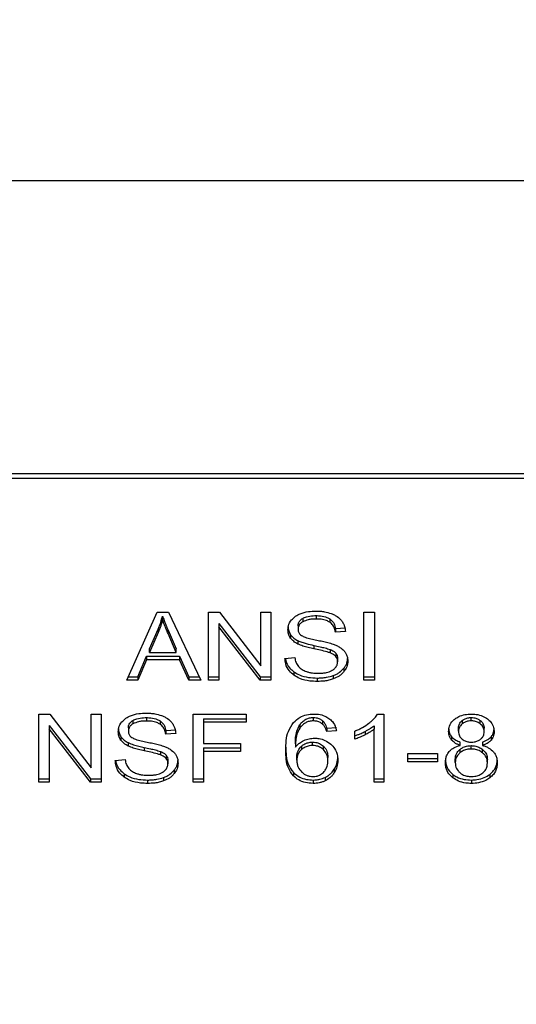
# Model space of a CAD drawing. Extents: x 0.4 to 10.6, y 0.4 to 8.1.
# Drawn here: x 7.3 to 7.4, y 6.6 to 6.7 of the extents above; entities that cross this region are included whole.
import ezdxf

# ---------------------------------------------------------------- set-up
doc = ezdxf.new("R2010")
doc.units = 0
doc.linetypes.add('SLD-SOLID', pattern=[0])
doc.layers.get('0').update_dxf_attribs({"linetype": 'CONTINUOUS'})
doc.styles.add('SLDTEXTSTYLE0', font='TXT', dxfattribs={"width": 0.75})
doc.dimstyles.new('SLDDIMSTYLE2', dxfattribs={"dimtxt": 0.125, "dimasz": 0.13, "dimexe": 0, "dimexo": 0.0625, "dimgap": 0.03125, "dimtad": 0, "dimtih": 1, "dimtoh": 1, "dimdec": 1, "dimlfac": 20, "dimrnd": 1e-09, "dimzin": 12, "dimtxsty": 'SLDTEXTSTYLE0', "dimsah": 1, "dimcen": 0.09, "dimazin": 3, "dimtfac": 1, "dimtdec": 1, "dimtofl": 0, "dimtmove": 0, "dimatfit": 3, "dimtolj": 1, "dimtzin": 12})

# ---------------------------------------------------------------- blocks, each defined once
blk = doc.blocks.new('_D_9')
at = {"color": 7, "linetype": 'SLD-SOLID'}
for p, q in [((6.395245, 6.968075), (6.395245, 7.641282)), ((8.755806, 5.912774), (8.755806, 7.641282)), ((6.395245, 7.516282), (7.413894, 7.516282)), ((8.755806, 7.516282), (7.737158, 7.516282))]:
    blk.add_line(p, q, dxfattribs=at)
for points in [[(6.395245, 7.516282), (6.525245, 7.496282), (6.525245, 7.536282)], [(8.755806, 7.516282), (8.625806, 7.536282), (8.625806, 7.496282)]]:
    blk.add_solid(points, dxfattribs=at)
at = {"color": 7, "linetype": 'SLD-SOLID', "insert": (7.413894, 7.578196), "char_height": 0.125, "attachment_point": 1, "style": 'SLDTEXTSTYLE0'}
blk.add_mtext('47.2', dxfattribs=at)

msp = doc.modelspace()

# ---------------------------------------------------------------- linework, layer by layer
at = {"color": 7, "linetype": 'SLD-SOLID'}
for p, q in [((7.382014, 6.662027), (7.33761, 6.662027)), ((7.337227, 6.637662), (7.382397, 6.637662)), ((7.382379, 6.638016), (7.337245, 6.638016)), ((7.34799, 6.621125), (7.350477, 6.626693)), ((7.350477, 6.626693), (7.35139, 6.626693)), ((7.350912, 6.626108), (7.350912, 6.626386)), ((7.35139, 6.626693), (7.354038, 6.621125)), ((7.354688, 6.626693), (7.355564, 6.626693)), ((7.354688, 6.621125), (7.354688, 6.626693)), ((7.355564, 6.626693), (7.358958, 6.62231)), ((7.358958, 6.626693), (7.359775, 6.626693)), ((7.358958, 6.62231), (7.358958, 6.626693)), ((7.359775, 6.626693), (7.359775, 6.621125)), ((7.363491, 6.626421), (7.363491, 6.626142)), ((7.367401, 6.626693), (7.368255, 6.626693)), ((7.367401, 6.621125), (7.367401, 6.626693)), ((7.368255, 6.626693), (7.368255, 6.621125)), ((7.35551, 6.625783), (7.358899, 6.621404)), ((7.35551, 6.625783), (7.35551, 6.625504)), ((7.358899, 6.621125), (7.35551, 6.625504)), ((7.35551, 6.625504), (7.35551, 6.621125)), ((7.362004, 6.625597), (7.362004, 6.625318)), ((7.362384, 6.62619), (7.362384, 6.625911)), ((7.364598, 6.626159), (7.364598, 6.62588)), ((7.349838, 6.62369), (7.350558, 6.625323)), ((7.350558, 6.625045), (7.349838, 6.623412)), ((7.350558, 6.625323), (7.350558, 6.625045)), ((7.351369, 6.625232), (7.35204, 6.62369)), ((7.351369, 6.624953), (7.351369, 6.625232)), ((7.35204, 6.623412), (7.351369, 6.624953)), ((7.361394, 6.624859), (7.361394, 6.624581)), ((7.36506, 6.625353), (7.365881, 6.625407)), ((7.36506, 6.625353), (7.36506, 6.625075)), ((7.365881, 6.625128), (7.36506, 6.625075)), ((7.361998, 6.62437), (7.361998, 6.624091)), ((7.363298, 6.623982), (7.363298, 6.623704)), ((7.348887, 6.621404), (7.349591, 6.62309)), ((7.349591, 6.62309), (7.352309, 6.62309)), ((7.349591, 6.62309), (7.349591, 6.622811)), ((7.349838, 6.623412), (7.349838, 6.62369)), ((7.349838, 6.623412), (7.35204, 6.623412)), ((7.35204, 6.623412), (7.35204, 6.62369)), ((7.352309, 6.62309), (7.353055, 6.621404)), ((7.352309, 6.62309), (7.352309, 6.622811)), ((7.364629, 6.62365), (7.364629, 6.623372)), ((7.365092, 6.623348), (7.365092, 6.62307)), ((7.349591, 6.622811), (7.348887, 6.621125)), ((7.352309, 6.622811), (7.349591, 6.622811)), ((7.353055, 6.621125), (7.352309, 6.622811)), ((7.360935, 6.622918), (7.36174, 6.622979)), ((7.365248, 6.622919), (7.365248, 6.622641)), ((7.348115, 6.621404), (7.348887, 6.621404)), ((7.348887, 6.621404), (7.348887, 6.621125)), ((7.353055, 6.621404), (7.353906, 6.621404)), ((7.353055, 6.621404), (7.353055, 6.621125)), ((7.354688, 6.621404), (7.35551, 6.621404)), ((7.358899, 6.621404), (7.359775, 6.621404)), ((7.358899, 6.621404), (7.358899, 6.621125)), ((7.361669, 6.621817), (7.361669, 6.621538)), ((7.364892, 6.621511), (7.364892, 6.621233)), ((7.365756, 6.622111), (7.365756, 6.621832)), ((7.367401, 6.621404), (7.368255, 6.621404)), ((7.348887, 6.621125), (7.34799, 6.621125)), ((7.354038, 6.621125), (7.353055, 6.621125)), ((7.35551, 6.621125), (7.354688, 6.621125)), ((7.359775, 6.621125), (7.358899, 6.621125)), ((7.363583, 6.621309), (7.363583, 6.62103)), ((7.368255, 6.621125), (7.367401, 6.621125)), ((7.340798, 6.618341), (7.341674, 6.618341)), ((7.340798, 6.612774), (7.340798, 6.618341)), ((7.341674, 6.618341), (7.345068, 6.613958)), ((7.345068, 6.618341), (7.345885, 6.618341)), ((7.345068, 6.613958), (7.345068, 6.618341)), ((7.345885, 6.618341), (7.345885, 6.612774)), ((7.35341, 6.618341), (7.357766, 6.618341)), ((7.35341, 6.612774), (7.35341, 6.618341)), ((7.357766, 6.618341), (7.357766, 6.617684)), ((7.368519, 6.618364), (7.369034, 6.618364)), ((7.369034, 6.618364), (7.369034, 6.612774)), ((7.34162, 6.617431), (7.345009, 6.613052)), ((7.34162, 6.617431), (7.34162, 6.617153)), ((7.348494, 6.617838), (7.348494, 6.61756)), ((7.349602, 6.618069), (7.349602, 6.617791)), ((7.350708, 6.617807), (7.350708, 6.617529)), ((7.354264, 6.617963), (7.357766, 6.617963)), ((7.354264, 6.617963), (7.354264, 6.617684)), ((7.354264, 6.617684), (7.354264, 6.61596)), ((7.357766, 6.617684), (7.354264, 6.617684)), ((7.362146, 6.617472), (7.362146, 6.617193)), ((7.363255, 6.61808), (7.363255, 6.617802)), ((7.364016, 6.617814), (7.364016, 6.617535)), ((7.368239, 6.617408), (7.368239, 6.61713)), ((7.375449, 6.617836), (7.375449, 6.617558)), ((7.376183, 6.617802), (7.376183, 6.61808)), ((7.376926, 6.617552), (7.376926, 6.617831)), ((7.345009, 6.612774), (7.34162, 6.617153)), ((7.34162, 6.617153), (7.34162, 6.612774)), ((7.348114, 6.617245), (7.348114, 6.616966)), ((7.35117, 6.617002), (7.351992, 6.617055)), ((7.35117, 6.617002), (7.35117, 6.616723)), ((7.351992, 6.616777), (7.35117, 6.616723)), ((7.364351, 6.617207), (7.36514, 6.61726)), ((7.364351, 6.617207), (7.364351, 6.616928)), ((7.36514, 6.616982), (7.364351, 6.616928)), ((7.366655, 6.616306), (7.366655, 6.616966)), ((7.367503, 6.616942), (7.367503, 6.616663)), ((7.368239, 6.612774), (7.368239, 6.61713)), ((7.375141, 6.616951), (7.375141, 6.61723)), ((7.377241, 6.616913), (7.377241, 6.617192)), ((7.347505, 6.616507), (7.347505, 6.616229)), ((7.348108, 6.616018), (7.348108, 6.61574)), ((7.354264, 6.61596), (7.357293, 6.61596)), ((7.357293, 6.61596), (7.357293, 6.615303)), ((7.361783, 6.615923), (7.361783, 6.615645)), ((7.363191, 6.615782), (7.363191, 6.61606)), ((7.374573, 6.616505), (7.374573, 6.616226)), ((7.375286, 6.615793), (7.375286, 6.616071)), ((7.376172, 6.615497), (7.376172, 6.615775)), ((7.377102, 6.616071), (7.377102, 6.615793)), ((7.377814, 6.616505), (7.377814, 6.616227)), ((7.349408, 6.61563), (7.349408, 6.615352)), ((7.350739, 6.615299), (7.350739, 6.61502)), ((7.351202, 6.614996), (7.351202, 6.614718)), ((7.354264, 6.615581), (7.357293, 6.615581)), ((7.354264, 6.615581), (7.354264, 6.615303)), ((7.357293, 6.615303), (7.354264, 6.615303)), ((7.354264, 6.615303), (7.354264, 6.612774)), ((7.362288, 6.615733), (7.362288, 6.615455)), ((7.364079, 6.615453), (7.364079, 6.615732)), ((7.370989, 6.615132), (7.373422, 6.615132)), ((7.370989, 6.614445), (7.370989, 6.615132)), ((7.373422, 6.615132), (7.373422, 6.614445)), ((7.375255, 6.615463), (7.375255, 6.615184)), ((7.377111, 6.61518), (7.377111, 6.615459)), ((7.347045, 6.614566), (7.347851, 6.614627)), ((7.351358, 6.614567), (7.351358, 6.614289)), ((7.361907, 6.614578), (7.361907, 6.614856)), ((7.364447, 6.614536), (7.364447, 6.614814)), ((7.370989, 6.614723), (7.373422, 6.614723)), ((7.373422, 6.614445), (7.370989, 6.614445)), ((7.374878, 6.61438), (7.374878, 6.614658)), ((7.377504, 6.614357), (7.377504, 6.614636)), ((7.34778, 6.613465), (7.34778, 6.613187)), ((7.351866, 6.613759), (7.351866, 6.613481)), ((7.361624, 6.613578), (7.361624, 6.6133)), ((7.364968, 6.613842), (7.364968, 6.613563)), ((7.374672, 6.613423), (7.374672, 6.613145)), ((7.377705, 6.613423), (7.377705, 6.613145)), ((7.340798, 6.613052), (7.34162, 6.613052)), ((7.34162, 6.612774), (7.340798, 6.612774)), ((7.345009, 6.613052), (7.345885, 6.613052)), ((7.345009, 6.613052), (7.345009, 6.612774)), ((7.345885, 6.612774), (7.345009, 6.612774)), ((7.349693, 6.612957), (7.349693, 6.612679)), ((7.351002, 6.61316), (7.351002, 6.612881)), ((7.35341, 6.613052), (7.354264, 6.613052)), ((7.354264, 6.612774), (7.35341, 6.612774)), ((7.363239, 6.612957), (7.363239, 6.612679)), ((7.364232, 6.613173), (7.364232, 6.612895)), ((7.368239, 6.613052), (7.369034, 6.613052)), ((7.369034, 6.612774), (7.368239, 6.612774)), ((7.376194, 6.612957), (7.376194, 6.612679))]:
    msp.add_line(p, q, dxfattribs=at)
for points, knots in [([(7.350558, 6.625323), (7.350595, 6.625411), (7.35067, 6.625586), (7.350795, 6.62594), (7.350865, 6.626208), (7.350912, 6.626386)], [0, 0, 0, 0, 0.251374, 0.50275, 1, 1, 1, 1]), ([(7.350912, 6.626386), (7.350954, 6.626267), (7.351037, 6.626027), (7.351192, 6.625642), (7.351306, 6.625378), (7.351369, 6.625232)], [0, 0, 0, 0, 0.308868, 0.617685, 1, 1, 1, 1]), ([(7.361182, 6.625257), (7.361189, 6.62537), (7.361209, 6.625649), (7.361406, 6.626045), (7.361681, 6.626267), (7.361799, 6.626363)], [0, 0, 0, 0, 0.277071, 0.688772, 1, 1, 1, 1]), ([(7.361799, 6.626363), (7.361925, 6.626438), (7.362231, 6.626621), (7.362819, 6.626768), (7.36326, 6.626784), (7.363464, 6.626792)], [0, 0, 0, 0, 0.270325, 0.661513, 1, 1, 1, 1]), ([(7.362384, 6.62619), (7.362486, 6.626239), (7.362744, 6.626363), (7.363141, 6.626414), (7.36341, 6.626419), (7.363491, 6.626421)], [0, 0, 0, 0, 0.312556, 0.79165, 1, 1, 1, 1]), ([(7.363464, 6.626792), (7.363584, 6.626789), (7.363823, 6.626784), (7.364253, 6.626733), (7.364542, 6.626644), (7.36472, 6.626589)], [0, 0, 0, 0, 0.276353, 0.552875, 1, 1, 1, 1]), ([(7.363491, 6.626421), (7.36361, 6.626417), (7.363912, 6.626409), (7.364307, 6.626325), (7.364525, 6.6262), (7.364598, 6.626159)], [0, 0, 0, 0, 0.298326, 0.764419, 1, 1, 1, 1]), ([(7.36472, 6.626589), (7.364809, 6.626552), (7.364986, 6.62648), (7.365291, 6.626299), (7.365453, 6.626126), (7.365559, 6.626013)], [0, 0, 0, 0, 0.259472, 0.519075, 1, 1, 1, 1]), ([(7.350912, 6.626108), (7.350889, 6.626018), (7.350844, 6.625838), (7.350736, 6.625481), (7.350629, 6.625219), (7.350558, 6.625045)], [0, 0, 0, 0, 0.25137, 0.502707, 1, 1, 1, 1]), ([(7.351369, 6.624953), (7.351318, 6.625072), (7.351216, 6.625308), (7.351059, 6.625692), (7.350964, 6.62596), (7.350912, 6.626108)], [0, 0, 0, 0, 0.308795, 0.61761, 1, 1, 1, 1]), ([(7.361182, 6.625536), (7.361184, 6.625473), (7.36119, 6.625347), (7.361242, 6.625116), (7.361335, 6.624958), (7.361394, 6.624859)], [0, 0, 0, 0, 0.269389, 0.538887, 1, 1, 1, 1]), ([(7.362004, 6.625597), (7.362008, 6.625658), (7.362019, 6.625799), (7.362136, 6.626016), (7.362301, 6.626132), (7.362384, 6.62619)], [0, 0, 0, 0, 0.272709, 0.633968, 1, 1, 1, 1]), ([(7.362384, 6.625911), (7.362324, 6.625871), (7.362183, 6.625777), (7.362031, 6.625572), (7.362013, 6.625406), (7.362004, 6.625318)], [0, 0, 0, 0, 0.260671, 0.611186, 1, 1, 1, 1]), ([(7.363491, 6.626142), (7.36337, 6.626139), (7.363149, 6.626133), (7.36276, 6.626079), (7.362529, 6.625976), (7.362384, 6.625911)], [0, 0, 0, 0, 0.309395, 0.566733, 1, 1, 1, 1]), ([(7.364598, 6.62588), (7.364515, 6.625927), (7.364307, 6.626044), (7.363916, 6.626129), (7.363624, 6.626138), (7.363491, 6.626142)], [0, 0, 0, 0, 0.264684, 0.665868, 1, 1, 1, 1]), ([(7.364598, 6.626159), (7.364683, 6.626089), (7.364892, 6.625917), (7.365015, 6.625625), (7.365048, 6.625423), (7.36506, 6.625353)], [0, 0, 0, 0, 0.310676, 0.761435, 1, 1, 1, 1]), ([(7.36506, 6.625075), (7.365045, 6.625165), (7.365017, 6.625327), (7.3649, 6.625593), (7.36475, 6.625774), (7.364616, 6.625867), (7.364598, 6.62588)], [0, 0, 0, 0, 0.307087, 0.550661, 0.93838, 1, 1, 1, 1]), ([(7.365559, 6.626013), (7.365613, 6.625937), (7.36572, 6.625785), (7.365841, 6.625488), (7.365866, 6.625266), (7.365881, 6.625128)], [0, 0, 0, 0, 0.2760878, 0.5520182, 1, 1, 1, 1]), ([(7.361394, 6.624581), (7.361358, 6.624638), (7.361284, 6.624752), (7.361201, 6.624979), (7.361189, 6.62515), (7.361182, 6.625257)], [0, 0, 0, 0, 0.269692, 0.53929, 1, 1, 1, 1]), ([(7.361394, 6.624859), (7.361433, 6.62481), (7.36151, 6.624712), (7.361701, 6.624539), (7.36188, 6.624437), (7.361998, 6.62437)], [0, 0, 0, 0, 0.256387, 0.512782, 1, 1, 1, 1]), ([(7.362004, 6.625318), (7.362007, 6.625263), (7.362015, 6.625127), (7.362098, 6.624937), (7.362228, 6.624834), (7.36228, 6.624792)], [0, 0, 0, 0, 0.286524, 0.71105, 1, 1, 1, 1]), ([(7.36228, 6.624792), (7.362383, 6.624741), (7.362623, 6.624624), (7.363058, 6.624516), (7.363376, 6.62445), (7.363535, 6.624417)], [0, 0, 0, 0, 0.2740668, 0.6352782, 1, 1, 1, 1]), ([(7.361998, 6.624091), (7.361935, 6.624125), (7.361809, 6.624193), (7.361591, 6.624349), (7.361472, 6.624489), (7.361394, 6.624581)], [0, 0, 0, 0, 0.256316, 0.512726, 1, 1, 1, 1]), ([(7.361998, 6.62437), (7.362106, 6.624323), (7.362321, 6.62423), (7.362759, 6.624103), (7.363088, 6.624029), (7.363298, 6.623982)], [0, 0, 0, 0, 0.26742, 0.533894, 1, 1, 1, 1]), ([(7.363298, 6.623704), (7.363146, 6.623738), (7.362845, 6.623804), (7.362402, 6.623922), (7.362133, 6.624035), (7.361998, 6.624091)], [0, 0, 0, 0, 0.338755, 0.6672587, 1, 1, 1, 1]), ([(7.363298, 6.623982), (7.363468, 6.623945), (7.363778, 6.623878), (7.364226, 6.623776), (7.364495, 6.623692), (7.364629, 6.62365)], [0, 0, 0, 0, 0.378096, 0.688472, 1, 1, 1, 1]), ([(7.363535, 6.624417), (7.363694, 6.624385), (7.364001, 6.624323), (7.364453, 6.624222), (7.364735, 6.624134), (7.364876, 6.62409)], [0, 0, 0, 0, 0.349658, 0.674082, 1, 1, 1, 1]), ([(7.364876, 6.62409), (7.364974, 6.624052), (7.36517, 6.623975), (7.365491, 6.623799), (7.365664, 6.623633), (7.365771, 6.62353)], [0, 0, 0, 0, 0.2779016, 0.5560462, 1, 1, 1, 1]), ([(7.364629, 6.623372), (7.364548, 6.623399), (7.364294, 6.623482), (7.363845, 6.623585), (7.36348, 6.623664), (7.363298, 6.623704)], [0, 0, 0, 0, 0.189511, 0.594318, 1, 1, 1, 1]), ([(7.364629, 6.62365), (7.364679, 6.62363), (7.36478, 6.623588), (7.364946, 6.623493), (7.365036, 6.623403), (7.365092, 6.623348)], [0, 0, 0, 0, 0.2751183, 0.5503715, 1, 1, 1, 1]), ([(7.365092, 6.62307), (7.365059, 6.623104), (7.364994, 6.623173), (7.364842, 6.62328), (7.36471, 6.623337), (7.364629, 6.623372)], [0, 0, 0, 0, 0.275552, 0.550894, 1, 1, 1, 1]), ([(7.365092, 6.623348), (7.365119, 6.623312), (7.365173, 6.623239), (7.365234, 6.623095), (7.365242, 6.622986), (7.365248, 6.622919)], [0, 0, 0, 0, 0.274455, 0.548779, 1, 1, 1, 1]), ([(7.365248, 6.622641), (7.365246, 6.622681), (7.365241, 6.622763), (7.365202, 6.622911), (7.365134, 6.623009), (7.365092, 6.62307)], [0, 0, 0, 0, 0.274126, 0.548394, 1, 1, 1, 1]), ([(7.365771, 6.62353), (7.365825, 6.623459), (7.365935, 6.623316), (7.36605, 6.623036), (7.366066, 6.622828), (7.366075, 6.622701)], [0, 0, 0, 0, 0.280627, 0.561151, 1, 1, 1, 1]), ([(7.361669, 6.621538), (7.361535, 6.621651), (7.361213, 6.621922), (7.360981, 6.622413), (7.360948, 6.622768), (7.360935, 6.622918)], [0, 0, 0, 0, 0.291735, 0.701527, 1, 1, 1, 1]), ([(7.360973, 6.622921), (7.360979, 6.622867), (7.361011, 6.62259), (7.361223, 6.622189), (7.361549, 6.621917), (7.361669, 6.621817)], [0, 0, 0, 0, 0.1304617, 0.680184, 1, 1, 1, 1]), ([(7.36174, 6.622979), (7.361764, 6.622839), (7.361805, 6.622589), (7.361961, 6.622362), (7.36203, 6.622261)], [0, 0, 0, 0, 0.554868, 1, 1, 1, 1]), ([(7.36203, 6.622261), (7.362076, 6.622214), (7.362168, 6.622121), (7.362382, 6.621975), (7.362568, 6.621897), (7.362684, 6.621848)], [0, 0, 0, 0, 0.271591, 0.543024, 1, 1, 1, 1]), ([(7.364823, 6.621957), (7.364893, 6.622006), (7.365057, 6.622122), (7.365219, 6.622361), (7.365238, 6.622547), (7.365248, 6.622641)], [0, 0, 0, 0, 0.272607, 0.637644, 1, 1, 1, 1]), ([(7.365756, 6.622111), (7.365808, 6.622182), (7.365912, 6.622324), (7.366043, 6.622614), (7.366062, 6.622837), (7.366075, 6.62298)], [0, 0, 0, 0, 0.264502, 0.529053, 1, 1, 1, 1]), ([(7.366075, 6.622701), (7.366071, 6.622621), (7.366062, 6.622462), (7.365981, 6.622163), (7.365844, 6.621961), (7.365756, 6.621832)], [0, 0, 0, 0, 0.2644143, 0.5289416, 1, 1, 1, 1]), ([(7.361669, 6.621817), (7.361812, 6.621728), (7.362156, 6.621515), (7.36283, 6.621337), (7.363339, 6.621318), (7.363583, 6.621309)], [0, 0, 0, 0, 0.271203, 0.651956, 1, 1, 1, 1]), ([(7.363583, 6.62103), (7.363382, 6.621037), (7.362886, 6.621052), (7.362199, 6.621212), (7.361822, 6.621444), (7.361669, 6.621538)], [0, 0, 0, 0, 0.287573, 0.711395, 1, 1, 1, 1]), ([(7.362684, 6.621848), (7.362765, 6.621822), (7.362926, 6.621769), (7.363247, 6.621709), (7.363489, 6.6217), (7.363642, 6.621695)], [0, 0, 0, 0, 0.269187, 0.538209, 1, 1, 1, 1]), ([(7.363583, 6.621309), (7.36371, 6.621311), (7.363966, 6.621317), (7.364414, 6.621367), (7.364712, 6.621457), (7.364892, 6.621511)], [0, 0, 0, 0, 0.2835154, 0.5671653, 1, 1, 1, 1]), ([(7.363642, 6.621695), (7.363771, 6.621698), (7.364003, 6.621704), (7.364392, 6.621766), (7.364662, 6.621859), (7.364806, 6.621946), (7.364823, 6.621957)], [0, 0, 0, 0, 0.306831, 0.549305, 0.945388, 1, 1, 1, 1]), ([(7.364892, 6.621511), (7.364985, 6.62155), (7.365171, 6.621626), (7.365481, 6.621818), (7.365648, 6.621996), (7.365756, 6.622111)], [0, 0, 0, 0, 0.26302, 0.52611, 1, 1, 1, 1]), ([(7.365756, 6.621832), (7.365699, 6.621768), (7.365585, 6.621639), (7.365313, 6.62142), (7.365057, 6.621306), (7.364892, 6.621233)], [0, 0, 0, 0, 0.262864, 0.525877, 1, 1, 1, 1]), ([(7.364892, 6.621233), (7.364775, 6.621195), (7.364542, 6.62112), (7.364101, 6.621046), (7.363778, 6.621036), (7.363583, 6.62103)], [0, 0, 0, 0, 0.284046, 0.567844, 1, 1, 1, 1]), ([(7.34791, 6.618011), (7.348035, 6.618086), (7.348341, 6.61827), (7.348929, 6.618417), (7.34937, 6.618433), (7.349575, 6.61844)], [0, 0, 0, 0, 0.270321, 0.661544, 1, 1, 1, 1]), ([(7.349575, 6.61844), (7.349694, 6.618437), (7.349934, 6.618432), (7.350364, 6.618381), (7.350652, 6.618292), (7.350831, 6.618237)], [0, 0, 0, 0, 0.276395, 0.552914, 1, 1, 1, 1]), ([(7.350831, 6.618237), (7.350919, 6.618201), (7.351096, 6.618128), (7.351401, 6.617947), (7.351564, 6.617774), (7.35167, 6.617661)], [0, 0, 0, 0, 0.259483, 0.519099, 1, 1, 1, 1]), ([(7.36164, 6.617676), (7.361804, 6.617825), (7.362092, 6.618087), (7.362694, 6.618326), (7.3631, 6.618351), (7.363303, 6.618364)], [0, 0, 0, 0, 0.395835, 0.697383, 1, 1, 1, 1]), ([(7.363303, 6.618364), (7.363426, 6.618359), (7.363734, 6.618348), (7.364174, 6.618232), (7.364424, 6.618077), (7.364535, 6.618008)], [0, 0, 0, 0, 0.270126, 0.67784, 1, 1, 1, 1]), ([(7.367811, 6.617615), (7.367892, 6.61768), (7.368054, 6.61781), (7.368307, 6.618054), (7.36844, 6.618248), (7.368519, 6.618364)], [0, 0, 0, 0, 0.2875886, 0.575229, 1, 1, 1, 1]), ([(7.374855, 6.617966), (7.374953, 6.618032), (7.375187, 6.618189), (7.375651, 6.618339), (7.37601, 6.618356), (7.376183, 6.618364)], [0, 0, 0, 0, 0.273476, 0.650636, 1, 1, 1, 1]), ([(7.376183, 6.618364), (7.376317, 6.618359), (7.376641, 6.618346), (7.37712, 6.618216), (7.377387, 6.61804), (7.377514, 6.617957)], [0, 0, 0, 0, 0.2690281, 0.6535744, 1, 1, 1, 1]), ([(7.347292, 6.616906), (7.3473, 6.617018), (7.347319, 6.617297), (7.347517, 6.617693), (7.347792, 6.617915), (7.34791, 6.618011)], [0, 0, 0, 0, 0.277045, 0.688765, 1, 1, 1, 1]), ([(7.348114, 6.617245), (7.348119, 6.617306), (7.348129, 6.617448), (7.348247, 6.617664), (7.348411, 6.61778), (7.348494, 6.617838)], [0, 0, 0, 0, 0.272758, 0.633953, 1, 1, 1, 1]), ([(7.348494, 6.61756), (7.348434, 6.61752), (7.348293, 6.617425), (7.348141, 6.61722), (7.348123, 6.617054), (7.348114, 6.616966)], [0, 0, 0, 0, 0.260672, 0.611228, 1, 1, 1, 1]), ([(7.348494, 6.617838), (7.348596, 6.617887), (7.348854, 6.618011), (7.349252, 6.618062), (7.34952, 6.618067), (7.349602, 6.618069)], [0, 0, 0, 0, 0.312563, 0.791653, 1, 1, 1, 1]), ([(7.349602, 6.617791), (7.349481, 6.617787), (7.349259, 6.617782), (7.34887, 6.617728), (7.348639, 6.617625), (7.348494, 6.61756)], [0, 0, 0, 0, 0.309395, 0.566681, 1, 1, 1, 1]), ([(7.349602, 6.618069), (7.34972, 6.618066), (7.350023, 6.618057), (7.350418, 6.617973), (7.350635, 6.617849), (7.350708, 6.617807)], [0, 0, 0, 0, 0.298318, 0.764402, 1, 1, 1, 1]), ([(7.350708, 6.617529), (7.350625, 6.617575), (7.350417, 6.617692), (7.350026, 6.617777), (7.349734, 6.617786), (7.349602, 6.617791)], [0, 0, 0, 0, 0.264682, 0.665869, 1, 1, 1, 1]), ([(7.350708, 6.617807), (7.350793, 6.617737), (7.351003, 6.617565), (7.351126, 6.617273), (7.351159, 6.617072), (7.35117, 6.617002)], [0, 0, 0, 0, 0.310645, 0.761461, 1, 1, 1, 1]), ([(7.35117, 6.616723), (7.351155, 6.616814), (7.351128, 6.616976), (7.351011, 6.617241), (7.350861, 6.617423), (7.350727, 6.617516), (7.350708, 6.617529)], [0, 0, 0, 0, 0.307078, 0.550658, 0.938334, 1, 1, 1, 1]), ([(7.35167, 6.617661), (7.351723, 6.617585), (7.35183, 6.617433), (7.351951, 6.617136), (7.351976, 6.616914), (7.351992, 6.616777)], [0, 0, 0, 0, 0.276116, 0.552046, 1, 1, 1, 1]), ([(7.360994, 6.615379), (7.361003, 6.615647), (7.361021, 6.61617), (7.361159, 6.616962), (7.361477, 6.617434), (7.36164, 6.617676)], [0, 0, 0, 0, 0.340849, 0.663292, 1, 1, 1, 1]), ([(7.361783, 6.615923), (7.361788, 6.616094), (7.361799, 6.61644), (7.361882, 6.616967), (7.362057, 6.617302), (7.362146, 6.617472)], [0, 0, 0, 0, 0.3247033, 0.6579176, 1, 1, 1, 1]), ([(7.362146, 6.617472), (7.362211, 6.617559), (7.362343, 6.617733), (7.362616, 6.617937), (7.362935, 6.618061), (7.363152, 6.618074), (7.363255, 6.61808)], [0, 0, 0, 0, 0.281096, 0.563871, 0.791707, 1, 1, 1, 1]), ([(7.363255, 6.617802), (7.363143, 6.617795), (7.362918, 6.61778), (7.362582, 6.617641), (7.362325, 6.617434), (7.362199, 6.617265), (7.362146, 6.617193)], [0, 0, 0, 0, 0.226021, 0.4522248, 0.7684344, 1, 1, 1, 1]), ([(7.363255, 6.61808), (7.363333, 6.618076), (7.363513, 6.618068), (7.363787, 6.617979), (7.363937, 6.61787), (7.364016, 6.617814)], [0, 0, 0, 0, 0.267577, 0.615795, 1, 1, 1, 1]), ([(7.364016, 6.617535), (7.36396, 6.617577), (7.363827, 6.617676), (7.363565, 6.617782), (7.363354, 6.617796), (7.363255, 6.617802)], [0, 0, 0, 0, 0.281798, 0.661129, 1, 1, 1, 1]), ([(7.364016, 6.617814), (7.364075, 6.617753), (7.364191, 6.617631), (7.364286, 6.617421), (7.364329, 6.617279), (7.364351, 6.617207)], [0, 0, 0, 0, 0.335123, 0.664926, 1, 1, 1, 1]), ([(7.364351, 6.616928), (7.364329, 6.616999), (7.364287, 6.61714), (7.364192, 6.617351), (7.364075, 6.617473), (7.364016, 6.617535)], [0, 0, 0, 0, 0.331061, 0.659593, 1, 1, 1, 1]), ([(7.364535, 6.618008), (7.364635, 6.617923), (7.364899, 6.617699), (7.365068, 6.61733), (7.365123, 6.617067), (7.36514, 6.616982)], [0, 0, 0, 0, 0.291805, 0.771006, 1, 1, 1, 1]), ([(7.366655, 6.616966), (7.366762, 6.617012), (7.366977, 6.617103), (7.367377, 6.617309), (7.367638, 6.617493), (7.367811, 6.617615)], [0, 0, 0, 0, 0.253588, 0.507155, 1, 1, 1, 1]), ([(7.367503, 6.616942), (7.367579, 6.616982), (7.367731, 6.617063), (7.367984, 6.617214), (7.368144, 6.617336), (7.368239, 6.617408)], [0, 0, 0, 0, 0.287946, 0.575995, 1, 1, 1, 1]), ([(7.37433, 6.616932), (7.374337, 6.617038), (7.374354, 6.617311), (7.374524, 6.617679), (7.374765, 6.617888), (7.374855, 6.617966)], [0, 0, 0, 0, 0.282574, 0.730232, 1, 1, 1, 1]), ([(7.375141, 6.61723), (7.375145, 6.617291), (7.375155, 6.617451), (7.375258, 6.617665), (7.375397, 6.61779), (7.375449, 6.617836)], [0, 0, 0, 0, 0.278045, 0.7306257, 1, 1, 1, 1]), ([(7.375449, 6.617558), (7.375395, 6.61751), (7.37526, 6.617388), (7.375156, 6.617175), (7.375146, 6.617017), (7.375141, 6.616951)], [0, 0, 0, 0, 0.278715, 0.702061, 1, 1, 1, 1]), ([(7.375449, 6.617836), (7.375503, 6.617875), (7.375632, 6.617967), (7.375886, 6.618063), (7.376089, 6.618075), (7.376183, 6.61808)], [0, 0, 0, 0, 0.274676, 0.661982, 1, 1, 1, 1]), ([(7.376183, 6.617802), (7.376108, 6.617798), (7.37593, 6.61779), (7.375667, 6.617709), (7.375521, 6.617608), (7.375449, 6.617558)], [0, 0, 0, 0, 0.27157, 0.637664, 1, 1, 1, 1]), ([(7.376183, 6.61808), (7.376258, 6.618077), (7.376435, 6.618069), (7.376702, 6.617986), (7.37685, 6.617883), (7.376926, 6.617831)], [0, 0, 0, 0, 0.266241, 0.626269, 1, 1, 1, 1]), ([(7.376926, 6.617552), (7.37687, 6.617592), (7.376737, 6.617687), (7.37648, 6.617784), (7.376277, 6.617796), (7.376183, 6.617802)], [0, 0, 0, 0, 0.281275, 0.667906, 1, 1, 1, 1]), ([(7.376926, 6.617831), (7.376983, 6.617778), (7.377126, 6.617648), (7.377227, 6.617422), (7.377237, 6.617258), (7.377241, 6.617192)], [0, 0, 0, 0, 0.286558, 0.711895, 1, 1, 1, 1]), ([(7.377241, 6.616913), (7.377237, 6.616979), (7.377227, 6.617151), (7.377121, 6.617377), (7.376977, 6.617506), (7.376926, 6.617552)], [0, 0, 0, 0, 0.285553, 0.746396, 1, 1, 1, 1]), ([(7.377514, 6.617957), (7.377609, 6.617873), (7.377845, 6.617666), (7.378025, 6.617296), (7.378044, 6.617024), (7.378052, 6.616909)], [0, 0, 0, 0, 0.282063, 0.698293, 1, 1, 1, 1]), ([(7.347292, 6.617184), (7.347295, 6.617121), (7.3473, 6.616996), (7.347352, 6.616764), (7.347446, 6.616607), (7.347505, 6.616507)], [0, 0, 0, 0, 0.269358, 0.538868, 1, 1, 1, 1]), ([(7.347505, 6.616229), (7.347468, 6.616286), (7.347395, 6.616401), (7.347311, 6.616628), (7.3473, 6.616798), (7.347292, 6.616906)], [0, 0, 0, 0, 0.269677, 0.539239, 1, 1, 1, 1]), ([(7.348114, 6.616966), (7.348117, 6.616912), (7.348125, 6.616775), (7.348208, 6.616585), (7.348338, 6.616482), (7.348391, 6.61644)], [0, 0, 0, 0, 0.2865, 0.71099, 1, 1, 1, 1]), ([(7.362146, 6.617193), (7.36206, 6.617031), (7.361887, 6.616704), (7.3618, 6.616177), (7.361789, 6.615823), (7.361783, 6.615645)], [0, 0, 0, 0, 0.327394, 0.66157, 1, 1, 1, 1]), ([(7.366655, 6.616584), (7.366742, 6.616613), (7.366916, 6.616671), (7.3672, 6.616791), (7.36739, 6.616886), (7.367503, 6.616942)], [0, 0, 0, 0, 0.291951, 0.583775, 1, 1, 1, 1]), ([(7.367503, 6.616663), (7.367424, 6.616624), (7.367267, 6.616545), (7.366989, 6.61642), (7.366778, 6.616348), (7.366655, 6.616306)], [0, 0, 0, 0, 0.29175, 0.58353, 1, 1, 1, 1]), ([(7.368239, 6.61713), (7.368175, 6.61708), (7.368048, 6.61698), (7.367801, 6.616824), (7.367614, 6.616723), (7.367503, 6.616663)], [0, 0, 0, 0, 0.288294, 0.576341, 1, 1, 1, 1]), ([(7.37433, 6.617211), (7.374333, 6.61714), (7.37434, 6.617), (7.374399, 6.616756), (7.374508, 6.616599), (7.374573, 6.616505)], [0, 0, 0, 0, 0.287498, 0.575275, 1, 1, 1, 1]), ([(7.374573, 6.616226), (7.374527, 6.616289), (7.374434, 6.616415), (7.374347, 6.616654), (7.374337, 6.616828), (7.37433, 6.616932)], [0, 0, 0, 0, 0.288438, 0.576393, 1, 1, 1, 1]), ([(7.375141, 6.616951), (7.375145, 6.616883), (7.375154, 6.616704), (7.375252, 6.616472), (7.375396, 6.616341), (7.375443, 6.616299)], [0, 0, 0, 0, 0.293645, 0.769452, 1, 1, 1, 1]), ([(7.376935, 6.616294), (7.376991, 6.616345), (7.377129, 6.61647), (7.377227, 6.616689), (7.377237, 6.616848), (7.377241, 6.616913)], [0, 0, 0, 0, 0.287063, 0.706484, 1, 1, 1, 1]), ([(7.377814, 6.616505), (7.377859, 6.616565), (7.377948, 6.616685), (7.378034, 6.616917), (7.378046, 6.617086), (7.378052, 6.617188)], [0, 0, 0, 0, 0.285749, 0.571191, 1, 1, 1, 1]), ([(7.378052, 6.616909), (7.378049, 6.616842), (7.378043, 6.616707), (7.377983, 6.616472), (7.377878, 6.616319), (7.377814, 6.616227)], [0, 0, 0, 0, 0.285034, 0.570276, 1, 1, 1, 1]), ([(7.347505, 6.616507), (7.347543, 6.616458), (7.347621, 6.616361), (7.347811, 6.616187), (7.347991, 6.616085), (7.348108, 6.616018)], [0, 0, 0, 0, 0.2564304, 0.5128342, 1, 1, 1, 1]), ([(7.348108, 6.61574), (7.348046, 6.615774), (7.34792, 6.615841), (7.347701, 6.615997), (7.347582, 6.616137), (7.347505, 6.616229)], [0, 0, 0, 0, 0.2563034, 0.5127321, 1, 1, 1, 1]), ([(7.348108, 6.616018), (7.348247, 6.61596), (7.34852, 6.615846), (7.348963, 6.615729), (7.34926, 6.615664), (7.349408, 6.61563)], [0, 0, 0, 0, 0.340823, 0.669595, 1, 1, 1, 1]), ([(7.348391, 6.61644), (7.348494, 6.61639), (7.348733, 6.616272), (7.349168, 6.616164), (7.349486, 6.616098), (7.349646, 6.616065)], [0, 0, 0, 0, 0.274028, 0.635269, 1, 1, 1, 1]), ([(7.349646, 6.616065), (7.349805, 6.616033), (7.350112, 6.615971), (7.350563, 6.61587), (7.350845, 6.615782), (7.350987, 6.615739)], [0, 0, 0, 0, 0.349643, 0.674091, 1, 1, 1, 1]), ([(7.361783, 6.615645), (7.361832, 6.615705), (7.361929, 6.615824), (7.362144, 6.616021), (7.362346, 6.61613), (7.36247, 6.616196)], [0, 0, 0, 0, 0.278608, 0.557472, 1, 1, 1, 1]), ([(7.362288, 6.615733), (7.362351, 6.615781), (7.362505, 6.615899), (7.362812, 6.616034), (7.36307, 6.616051), (7.363191, 6.61606)], [0, 0, 0, 0, 0.264368, 0.654399, 1, 1, 1, 1]), ([(7.363191, 6.615782), (7.363098, 6.615777), (7.362886, 6.615765), (7.362561, 6.615656), (7.362383, 6.615525), (7.362288, 6.615455)], [0, 0, 0, 0, 0.265491, 0.6075, 1, 1, 1, 1]), ([(7.36247, 6.616196), (7.36254, 6.616226), (7.362681, 6.616284), (7.362972, 6.616364), (7.3632, 6.616377), (7.363346, 6.616385)], [0, 0, 0, 0, 0.264422, 0.529123, 1, 1, 1, 1]), ([(7.363191, 6.61606), (7.363278, 6.616056), (7.363479, 6.616046), (7.363805, 6.615943), (7.36398, 6.615808), (7.364079, 6.615732)], [0, 0, 0, 0, 0.25281, 0.581121, 1, 1, 1, 1]), ([(7.364079, 6.615453), (7.363981, 6.615529), (7.363805, 6.615665), (7.363479, 6.615768), (7.363277, 6.615777), (7.363191, 6.615782)], [0, 0, 0, 0, 0.416811, 0.749674, 1, 1, 1, 1]), ([(7.363346, 6.616385), (7.363472, 6.616379), (7.363771, 6.616364), (7.364259, 6.616209), (7.364531, 6.616006), (7.364684, 6.615892)], [0, 0, 0, 0, 0.242683, 0.57496, 1, 1, 1, 1]), ([(7.364684, 6.615892), (7.364796, 6.615778), (7.365082, 6.615486), (7.365238, 6.615019), (7.365253, 6.614691), (7.365258, 6.614578)], [0, 0, 0, 0, 0.295628, 0.756799, 1, 1, 1, 1]), ([(7.374388, 6.6153), (7.374447, 6.615359), (7.374607, 6.615521), (7.37492, 6.615694), (7.375187, 6.615766), (7.375286, 6.615793)], [0, 0, 0, 0, 0.263436, 0.723964, 1, 1, 1, 1]), ([(7.374573, 6.616505), (7.374622, 6.616454), (7.374719, 6.616354), (7.374952, 6.616198), (7.375156, 6.616121), (7.375286, 6.616071)], [0, 0, 0, 0, 0.2753267, 0.5362222, 1, 1, 1, 1]), ([(7.375286, 6.615793), (7.375208, 6.615821), (7.375052, 6.615876), (7.374795, 6.616012), (7.374658, 6.616144), (7.374573, 6.616226)], [0, 0, 0, 0, 0.274908, 0.550044, 1, 1, 1, 1]), ([(7.375255, 6.615463), (7.375319, 6.61551), (7.375474, 6.615625), (7.375788, 6.615751), (7.376047, 6.615767), (7.376172, 6.615775)], [0, 0, 0, 0, 0.262772, 0.642515, 1, 1, 1, 1]), ([(7.375443, 6.616299), (7.375497, 6.616261), (7.375627, 6.616169), (7.375887, 6.616076), (7.376094, 6.616064), (7.376194, 6.616059)], [0, 0, 0, 0, 0.270629, 0.647061, 1, 1, 1, 1]), ([(7.376172, 6.615775), (7.376269, 6.61577), (7.376494, 6.61576), (7.376831, 6.615655), (7.377016, 6.615525), (7.377111, 6.615459)], [0, 0, 0, 0, 0.271038, 0.62855, 1, 1, 1, 1]), ([(7.376194, 6.616059), (7.37627, 6.616062), (7.37645, 6.616069), (7.376716, 6.616146), (7.376863, 6.616245), (7.376935, 6.616294)], [0, 0, 0, 0, 0.273701, 0.643865, 1, 1, 1, 1]), ([(7.377102, 6.616071), (7.37718, 6.616099), (7.377336, 6.616155), (7.377593, 6.61629), (7.377729, 6.616423), (7.377814, 6.616505)], [0, 0, 0, 0, 0.2749946, 0.55019, 1, 1, 1, 1]), ([(7.377814, 6.616227), (7.377765, 6.616175), (7.377669, 6.616076), (7.377437, 6.61592), (7.377233, 6.615842), (7.377102, 6.615793)], [0, 0, 0, 0, 0.2754033, 0.5348417, 1, 1, 1, 1]), ([(7.377102, 6.615793), (7.377197, 6.615762), (7.377384, 6.615702), (7.377711, 6.615541), (7.377885, 6.615374), (7.377999, 6.615265)], [0, 0, 0, 0, 0.264643, 0.519315, 1, 1, 1, 1]), ([(7.349408, 6.615352), (7.349256, 6.615386), (7.348956, 6.615453), (7.348513, 6.61557), (7.348244, 6.615683), (7.348108, 6.61574)], [0, 0, 0, 0, 0.338757, 0.667267, 1, 1, 1, 1]), ([(7.349408, 6.61563), (7.349578, 6.615594), (7.349888, 6.615527), (7.350337, 6.615424), (7.350605, 6.615341), (7.350739, 6.615299)], [0, 0, 0, 0, 0.378091, 0.688459, 1, 1, 1, 1]), ([(7.350739, 6.61502), (7.350658, 6.615047), (7.350404, 6.61513), (7.349955, 6.615233), (7.349591, 6.615312), (7.349408, 6.615352)], [0, 0, 0, 0, 0.18951, 0.594315, 1, 1, 1, 1]), ([(7.350739, 6.615299), (7.35079, 6.615278), (7.35089, 6.615236), (7.351057, 6.615141), (7.351147, 6.615052), (7.351202, 6.614996)], [0, 0, 0, 0, 0.275114, 0.550302, 1, 1, 1, 1]), ([(7.351202, 6.614718), (7.35117, 6.614753), (7.351105, 6.614821), (7.350952, 6.614928), (7.350821, 6.614985), (7.350739, 6.61502)], [0, 0, 0, 0, 0.275498, 0.55082, 1, 1, 1, 1]), ([(7.350987, 6.615739), (7.351085, 6.6157), (7.351281, 6.615624), (7.351602, 6.615448), (7.351775, 6.615281), (7.351881, 6.615178)], [0, 0, 0, 0, 0.277898, 0.556051, 1, 1, 1, 1]), ([(7.351202, 6.614996), (7.351229, 6.61496), (7.351283, 6.614888), (7.351344, 6.614743), (7.351353, 6.614635), (7.351358, 6.614567)], [0, 0, 0, 0, 0.274422, 0.548835, 1, 1, 1, 1]), ([(7.351881, 6.615178), (7.351936, 6.615107), (7.352045, 6.614964), (7.352161, 6.614685), (7.352176, 6.614477), (7.352185, 6.61435)], [0, 0, 0, 0, 0.2806447, 0.5611211, 1, 1, 1, 1]), ([(7.360994, 6.615657), (7.361003, 6.615414), (7.36102, 6.614941), (7.361157, 6.614221), (7.361466, 6.613796), (7.361624, 6.613578)], [0, 0, 0, 0, 0.339135, 0.66144, 1, 1, 1, 1]), ([(7.361624, 6.6133), (7.36147, 6.613511), (7.361159, 6.613935), (7.361021, 6.614656), (7.361003, 6.615136), (7.360994, 6.615379)], [0, 0, 0, 0, 0.329153, 0.661121, 1, 1, 1, 1]), ([(7.361907, 6.614856), (7.361912, 6.614948), (7.361921, 6.615118), (7.362009, 6.615427), (7.362179, 6.615613), (7.362288, 6.615733)], [0, 0, 0, 0, 0.296498, 0.546779, 1, 1, 1, 1]), ([(7.362288, 6.615455), (7.362216, 6.615383), (7.362029, 6.615197), (7.361922, 6.614885), (7.361911, 6.614663), (7.361907, 6.614578)], [0, 0, 0, 0, 0.283126, 0.726438, 1, 1, 1, 1]), ([(7.364079, 6.615732), (7.364147, 6.615659), (7.364332, 6.615462), (7.364433, 6.615138), (7.364443, 6.614902), (7.364447, 6.614814)], [0, 0, 0, 0, 0.268397, 0.727513, 1, 1, 1, 1]), ([(7.364447, 6.614536), (7.364443, 6.614635), (7.364433, 6.614819), (7.364347, 6.61514), (7.364181, 6.615334), (7.364079, 6.615453)], [0, 0, 0, 0, 0.306358, 0.572559, 1, 1, 1, 1]), ([(7.374067, 6.61438), (7.374071, 6.614473), (7.37408, 6.61466), (7.374159, 6.614977), (7.374303, 6.61518), (7.374388, 6.6153)], [0, 0, 0, 0, 0.29183, 0.583996, 1, 1, 1, 1]), ([(7.374878, 6.614658), (7.374883, 6.61474), (7.374895, 6.614961), (7.375021, 6.615245), (7.375198, 6.61541), (7.375255, 6.615463)], [0, 0, 0, 0, 0.284499, 0.767935, 1, 1, 1, 1]), ([(7.375255, 6.615184), (7.375186, 6.615118), (7.37501, 6.61495), (7.374894, 6.614665), (7.374883, 6.61446), (7.374878, 6.61438)], [0, 0, 0, 0, 0.285708, 0.722692, 1, 1, 1, 1]), ([(7.376172, 6.615497), (7.37608, 6.615492), (7.375864, 6.615483), (7.375533, 6.615382), (7.37535, 6.615252), (7.375255, 6.615184)], [0, 0, 0, 0, 0.263305, 0.617596, 1, 1, 1, 1]), ([(7.377111, 6.61518), (7.377044, 6.615229), (7.376881, 6.615347), (7.376558, 6.615474), (7.376297, 6.615489), (7.376172, 6.615497)], [0, 0, 0, 0, 0.270344, 0.65287, 1, 1, 1, 1]), ([(7.377111, 6.615459), (7.377185, 6.61539), (7.377368, 6.615219), (7.377488, 6.614926), (7.3775, 6.614717), (7.377504, 6.614636)], [0, 0, 0, 0, 0.291498, 0.723384, 1, 1, 1, 1]), ([(7.377504, 6.614357), (7.377499, 6.614443), (7.377486, 6.614667), (7.377355, 6.614959), (7.377172, 6.615125), (7.377111, 6.61518)], [0, 0, 0, 0, 0.29018, 0.761468, 1, 1, 1, 1]), ([(7.377999, 6.615265), (7.378059, 6.615185), (7.378179, 6.615024), (7.378293, 6.614717), (7.378307, 6.614494), (7.378315, 6.614361)], [0, 0, 0, 0, 0.2887365, 0.5771267, 1, 1, 1, 1]), ([(7.34778, 6.613187), (7.347651, 6.613294), (7.347336, 6.613558), (7.347094, 6.614046), (7.34706, 6.614408), (7.347045, 6.614566)], [0, 0, 0, 0, 0.2789016, 0.683899, 1, 1, 1, 1]), ([(7.347082, 6.614569), (7.347087, 6.614522), (7.347118, 6.614247), (7.347325, 6.613845), (7.347657, 6.613567), (7.34778, 6.613465)], [0, 0, 0, 0, 0.1149819, 0.6732261, 1, 1, 1, 1]), ([(7.347851, 6.614627), (7.347874, 6.614488), (7.347916, 6.614237), (7.348071, 6.61401), (7.348141, 6.613909)], [0, 0, 0, 0, 0.554885, 1, 1, 1, 1]), ([(7.350934, 6.613605), (7.351003, 6.613655), (7.351167, 6.61377), (7.351329, 6.614009), (7.351349, 6.614196), (7.351358, 6.614289)], [0, 0, 0, 0, 0.271982, 0.637078, 1, 1, 1, 1]), ([(7.351358, 6.614289), (7.351356, 6.61433), (7.351352, 6.614412), (7.351312, 6.614559), (7.351244, 6.614657), (7.351202, 6.614718)], [0, 0, 0, 0, 0.274109, 0.548361, 1, 1, 1, 1]), ([(7.351866, 6.613759), (7.351918, 6.61383), (7.352023, 6.613972), (7.352153, 6.614262), (7.352173, 6.614485), (7.352185, 6.614628)], [0, 0, 0, 0, 0.264522, 0.529064, 1, 1, 1, 1]), ([(7.352185, 6.61435), (7.352181, 6.61427), (7.352173, 6.61411), (7.352091, 6.613811), (7.351954, 6.61361), (7.351866, 6.613481)], [0, 0, 0, 0, 0.264393, 0.528912, 1, 1, 1, 1]), ([(7.361907, 6.614578), (7.361912, 6.614477), (7.361922, 6.614285), (7.362019, 6.613944), (7.362198, 6.613735), (7.36231, 6.613605)], [0, 0, 0, 0, 0.294019, 0.560526, 1, 1, 1, 1]), ([(7.364078, 6.613586), (7.364152, 6.613669), (7.364351, 6.613894), (7.364437, 6.614232), (7.364445, 6.614467), (7.364447, 6.614536)], [0, 0, 0, 0, 0.293875, 0.793107, 1, 1, 1, 1]), ([(7.364968, 6.613842), (7.365053, 6.614001), (7.365227, 6.614327), (7.365248, 6.614676), (7.365258, 6.614856)], [0, 0, 0, 0, 0.4856862, 1, 1, 1, 1]), ([(7.365258, 6.614578), (7.365248, 6.614398), (7.365227, 6.614049), (7.365053, 6.613722), (7.364968, 6.613563)], [0, 0, 0, 0, 0.5143, 1, 1, 1, 1]), ([(7.374067, 6.614658), (7.374075, 6.614531), (7.374094, 6.614199), (7.374291, 6.61376), (7.374573, 6.613511), (7.374672, 6.613423)], [0, 0, 0, 0, 0.2867778, 0.747247, 1, 1, 1, 1]), ([(7.374672, 6.613145), (7.37456, 6.613246), (7.374284, 6.613494), (7.374094, 6.613932), (7.374075, 6.614249), (7.374067, 6.61438)], [0, 0, 0, 0, 0.2881864, 0.7048049, 1, 1, 1, 1]), ([(7.374878, 6.61438), (7.374883, 6.614294), (7.374896, 6.614066), (7.375024, 6.613773), (7.375206, 6.613606), (7.375265, 6.613552)], [0, 0, 0, 0, 0.289294, 0.771709, 1, 1, 1, 1]), ([(7.377123, 6.613545), (7.377194, 6.61361), (7.37737, 6.613775), (7.377488, 6.614064), (7.3775, 6.614272), (7.377504, 6.614357)], [0, 0, 0, 0, 0.282553, 0.707876, 1, 1, 1, 1]), ([(7.377705, 6.613423), (7.377815, 6.613522), (7.378088, 6.613764), (7.378286, 6.614194), (7.378307, 6.614508), (7.378315, 6.614639)], [0, 0, 0, 0, 0.285082, 0.701195, 1, 1, 1, 1]), ([(7.378315, 6.614361), (7.378308, 6.614236), (7.378288, 6.613913), (7.378087, 6.613481), (7.377807, 6.613235), (7.377705, 6.613145)], [0, 0, 0, 0, 0.283994, 0.737281, 1, 1, 1, 1]), ([(7.34778, 6.613465), (7.347923, 6.613376), (7.348266, 6.613163), (7.348941, 6.612985), (7.34945, 6.612966), (7.349693, 6.612957)], [0, 0, 0, 0, 0.271193, 0.651938, 1, 1, 1, 1]), ([(7.348141, 6.613909), (7.348187, 6.613862), (7.348278, 6.613769), (7.348492, 6.613623), (7.348678, 6.613545), (7.348794, 6.613497)], [0, 0, 0, 0, 0.27156, 0.543035, 1, 1, 1, 1]), ([(7.348794, 6.613497), (7.348875, 6.61347), (7.349036, 6.613417), (7.349358, 6.613357), (7.349599, 6.613349), (7.349752, 6.613343)], [0, 0, 0, 0, 0.269187, 0.538276, 1, 1, 1, 1]), ([(7.349752, 6.613343), (7.349881, 6.613346), (7.350113, 6.613352), (7.350502, 6.613415), (7.350772, 6.613507), (7.350916, 6.613595), (7.350934, 6.613605)], [0, 0, 0, 0, 0.30683, 0.549307, 0.945367, 1, 1, 1, 1]), ([(7.351002, 6.61316), (7.351095, 6.613198), (7.351281, 6.613275), (7.351592, 6.613466), (7.351759, 6.613644), (7.351866, 6.613759)], [0, 0, 0, 0, 0.263032, 0.526104, 1, 1, 1, 1]), ([(7.351866, 6.613481), (7.351809, 6.613416), (7.351696, 6.613287), (7.351424, 6.613069), (7.351167, 6.612955), (7.351002, 6.612881)], [0, 0, 0, 0, 0.262863, 0.5259, 1, 1, 1, 1]), ([(7.361624, 6.613578), (7.361786, 6.613442), (7.362077, 6.613195), (7.362665, 6.612987), (7.363053, 6.612967), (7.363239, 6.612957)], [0, 0, 0, 0, 0.392236, 0.708591, 1, 1, 1, 1]), ([(7.36231, 6.613605), (7.362376, 6.61355), (7.362503, 6.613445), (7.362735, 6.613328), (7.362983, 6.613254), (7.363157, 6.613245), (7.363244, 6.613241)], [0, 0, 0, 0, 0.278543, 0.529372, 0.764904, 1, 1, 1, 1]), ([(7.363244, 6.613241), (7.363327, 6.613246), (7.363513, 6.613257), (7.363817, 6.61337), (7.363981, 6.613506), (7.364078, 6.613586)], [0, 0, 0, 0, 0.248953, 0.55533, 1, 1, 1, 1]), ([(7.364232, 6.613173), (7.364326, 6.613225), (7.364511, 6.613327), (7.364764, 6.613553), (7.364892, 6.613734), (7.364968, 6.613842)], [0, 0, 0, 0, 0.293264, 0.578631, 1, 1, 1, 1]), ([(7.364968, 6.613563), (7.364917, 6.613488), (7.364813, 6.613338), (7.364585, 6.6131), (7.364363, 6.612971), (7.364232, 6.612895)], [0, 0, 0, 0, 0.292175, 0.584685, 1, 1, 1, 1]), ([(7.374672, 6.613423), (7.374782, 6.613348), (7.375047, 6.613167), (7.375576, 6.612988), (7.375993, 6.612967), (7.376194, 6.612957)], [0, 0, 0, 0, 0.26861, 0.646939, 1, 1, 1, 1]), ([(7.375265, 6.613552), (7.375333, 6.613502), (7.375495, 6.613385), (7.375816, 6.613263), (7.376072, 6.613248), (7.376194, 6.613241)], [0, 0, 0, 0, 0.27914, 0.654492, 1, 1, 1, 1]), ([(7.376194, 6.613241), (7.376288, 6.613245), (7.376508, 6.613254), (7.376843, 6.613351), (7.377029, 6.613479), (7.377123, 6.613545)], [0, 0, 0, 0, 0.266761, 0.626746, 1, 1, 1, 1]), ([(7.376194, 6.612957), (7.376345, 6.612963), (7.376712, 6.612977), (7.377256, 6.613126), (7.377559, 6.613327), (7.377705, 6.613423)], [0, 0, 0, 0, 0.267688, 0.64921, 1, 1, 1, 1]), ([(7.349693, 6.612679), (7.349496, 6.612685), (7.349001, 6.6127), (7.348314, 6.612859), (7.347934, 6.613092), (7.34778, 6.613187)], [0, 0, 0, 0, 0.283106, 0.709225, 1, 1, 1, 1]), ([(7.349693, 6.612957), (7.349821, 6.61296), (7.350076, 6.612965), (7.350524, 6.613015), (7.350822, 6.613105), (7.351002, 6.61316)], [0, 0, 0, 0, 0.283483, 0.567151, 1, 1, 1, 1]), ([(7.351002, 6.612881), (7.350886, 6.612844), (7.350653, 6.612768), (7.350211, 6.612694), (7.349888, 6.612684), (7.349693, 6.612679)], [0, 0, 0, 0, 0.284057, 0.567872, 1, 1, 1, 1]), ([(7.363239, 6.612679), (7.363028, 6.612691), (7.362606, 6.612717), (7.362033, 6.612947), (7.361762, 6.613181), (7.361624, 6.6133)], [0, 0, 0, 0, 0.3296327, 0.6604016, 1, 1, 1, 1]), ([(7.363239, 6.612957), (7.36333, 6.61296), (7.363512, 6.612965), (7.363858, 6.613022), (7.364085, 6.613114), (7.364232, 6.613173)], [0, 0, 0, 0, 0.259488, 0.519065, 1, 1, 1, 1]), ([(7.364232, 6.612895), (7.364155, 6.612861), (7.364, 6.612793), (7.363669, 6.612702), (7.363408, 6.612688), (7.363239, 6.612679)], [0, 0, 0, 0, 0.259469, 0.519022, 1, 1, 1, 1]), ([(7.376194, 6.612679), (7.376041, 6.612684), (7.375671, 6.612699), (7.375123, 6.612847), (7.374817, 6.613049), (7.374672, 6.613145)], [0, 0, 0, 0, 0.268507, 0.652579, 1, 1, 1, 1]), ([(7.377705, 6.613145), (7.377596, 6.61307), (7.377333, 6.61289), (7.376808, 6.61271), (7.376394, 6.612689), (7.376194, 6.612679)], [0, 0, 0, 0, 0.267759, 0.646891, 1, 1, 1, 1])]:
    msp.add_open_spline(points, degree=3, knots=knots, dxfattribs=at)

# ---------------------------------------------------------------- dimensions: what is measured, and where the dimension line sits
dim = msp.add_linear_dim(base=(6.395245, 7.516282), p1=(8.755806, 5.862774), p2=(6.395245, 6.918075), angle=0, dimstyle='SLDDIMSTYLE2', dxfattribs=at)
dim.commit()
dim.dimension.update_dxf_attribs({"geometry": '_D_9', "text_midpoint": (7.575526, 7.516282), "dimtype": 160})

doc.saveas('drawing.dxf')
